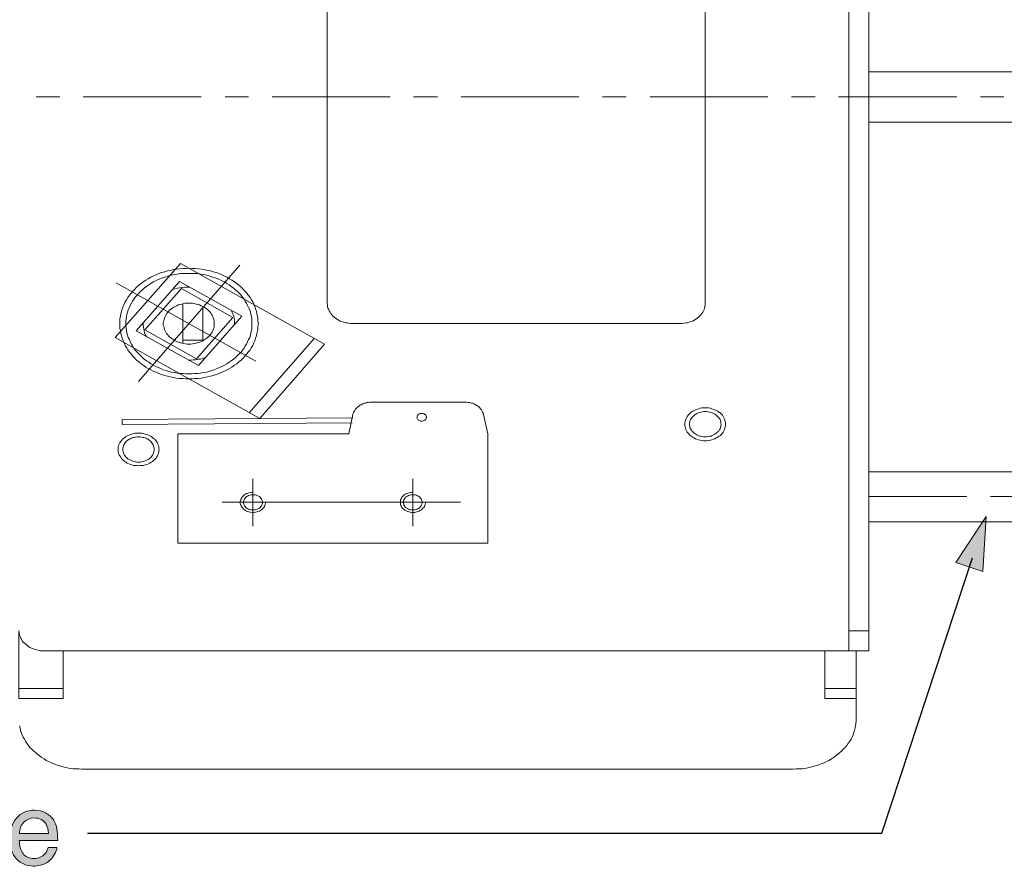
# Model space of a CAD drawing. Units: inches. Extents: x 11 to 286, y -203 to -2.
# Drawn here: x 217 to 254, y -151 to -119 of the extents above; entities that cross this region are included whole.
import ezdxf

# ---------------------------------------------------------------- set-up
doc = ezdxf.new("R2010")
doc.units = ezdxf.units.IN
doc.header["$MEASUREMENT"] = 0
doc.layers.add('_U+5716_U+5C64 1', color=7, linetype='Continuous')

# ---------------------------------------------------------------- blocks, each defined once
blk = doc.blocks.new('block 92')
at = {"layer": '_U+5716_U+5C64 1', "color": 7, "lineweight": 18}
for points in [[(248.285, -102.282), (249.039, -102.282), (249.039, -142.409)], [(248.285, -142.409), (248.285, -102.282)], [(228.695, -114.582), (228.695, -130.11), (228.708, -130.162), (228.708, -130.213), (228.721, -130.276), (228.747, -130.328), (228.761, -130.38), (228.799, -130.432), (228.826, -130.484), (228.865, -130.536), (228.904, -130.577), (228.956, -130.62), (229.008, -130.661), (229.06, -130.692), (229.112, -130.734), (229.178, -130.765), (229.242, -130.786), (229.307, -130.806), (229.373, -130.828), (229.437, -130.838), (229.503, -130.849), (229.582, -130.859), (229.646, -130.859), (241.954, -130.859), (242.019, -130.859), (242.085, -130.849), (242.163, -130.838), (242.228, -130.828), (242.293, -130.806), (242.358, -130.786), (242.424, -130.765), (242.476, -130.734), (242.54, -130.692), (242.592, -130.661), (242.644, -130.62), (242.684, -130.577), (242.735, -130.536), (242.762, -130.484), (242.801, -130.432), (242.827, -130.38), (242.853, -130.328), (242.866, -130.276), (242.879, -130.213), (242.892, -130.162), (242.892, -130.11), (242.892, -114.582)], [(249.039, -121.403), (256.62, -121.403), (256.62, -123.288), (249.039, -123.288)], [(256.62, -121.403), (256.62, -123.288), (249.039, -123.288)], [(249.039, -121.403), (256.62, -121.403)], [(217.755, -122.34), (218.64, -122.34)], [(219.526, -122.34), (223.955, -122.34)], [(224.854, -122.34), (225.739, -122.34)], [(226.625, -122.34), (231.053, -122.34)], [(231.938, -122.34), (232.837, -122.34)], [(233.723, -122.34), (238.151, -122.34)], [(239.037, -122.34), (239.922, -122.34)], [(240.821, -122.34), (245.25, -122.34)], [(246.135, -122.34), (247.021, -122.34)], [(247.906, -122.34), (252.348, -122.34)], [(253.234, -122.34), (254.119, -122.34)], [(223.173, -128.599), (220.724, -131.39)], [(225.414, -128.671), (221.597, -133.036)], [(228.591, -131.641), (223.173, -128.599)], [(226.104, -130.859), (226.091, -130.765), (226.091, -130.672), (226.077, -130.577), (226.052, -130.495), (226.039, -130.401), (226, -130.307), (225.973, -130.213), (225.934, -130.13), (225.895, -130.047), (225.843, -129.964), (225.791, -129.88), (225.726, -129.797), (225.674, -129.713), (225.596, -129.64), (225.53, -129.568), (225.453, -129.495), (225.374, -129.422), (225.296, -129.359), (225.205, -129.297), (225.114, -129.234), (225.022, -129.182), (224.931, -129.12), (224.827, -129.079), (224.736, -129.026), (224.632, -128.984), (224.515, -128.943), (224.411, -128.912), (224.306, -128.88), (224.189, -128.86), (224.072, -128.828), (223.968, -128.818), (223.85, -128.797), (223.733, -128.787), (223.616, -128.787), (223.498, -128.776), (223.381, -128.787), (223.264, -128.787), (223.147, -128.797), (223.03, -128.818), (222.913, -128.828), (222.808, -128.86), (222.691, -128.88), (222.587, -128.912), (222.47, -128.943), (222.366, -128.984), (222.261, -129.026), (222.157, -129.079), (222.066, -129.12), (221.962, -129.182), (221.871, -129.234), (221.78, -129.297), (221.701, -129.359), (221.61, -129.422), (221.532, -129.495), (221.467, -129.568), (221.389, -129.64), (221.324, -129.713), (221.258, -129.797), (221.206, -129.88), (221.154, -129.964), (221.102, -130.047), (221.063, -130.13), (221.024, -130.213), (220.985, -130.307), (220.959, -130.401), (220.933, -130.495), (220.92, -130.577), (220.906, -130.672), (220.894, -130.765), (220.894, -130.859), (220.894, -130.953), (220.906, -131.047), (220.92, -131.14), (220.933, -131.235), (220.959, -131.328), (220.985, -131.411), (221.024, -131.505), (221.063, -131.589), (221.102, -131.682), (221.154, -131.765), (221.206, -131.848), (221.258, -131.932), (221.324, -132.004), (221.389, -132.088), (221.467, -132.161), (221.532, -132.233), (221.61, -132.296), (221.701, -132.369), (221.78, -132.431), (221.871, -132.494), (221.962, -132.547), (222.066, -132.598), (222.157, -132.651), (222.261, -132.692), (222.366, -132.734), (222.47, -132.776), (222.587, -132.807), (222.691, -132.837), (222.808, -132.869), (222.913, -132.89), (223.03, -132.911), (223.147, -132.921), (223.264, -132.932), (223.381, -132.942), (223.498, -132.942), (223.616, -132.942), (223.733, -132.932), (223.85, -132.921), (223.968, -132.911), (224.072, -132.89), (224.189, -132.869), (224.306, -132.837), (224.411, -132.807), (224.515, -132.776), (224.632, -132.734), (224.736, -132.692), (224.827, -132.651), (224.931, -132.598), (225.022, -132.547), (225.114, -132.494), (225.205, -132.431), (225.296, -132.369), (225.374, -132.296), (225.453, -132.233), (225.53, -132.161), (225.596, -132.088), (225.674, -132.004), (225.726, -131.932), (225.791, -131.848), (225.843, -131.765), (225.895, -131.682), (225.934, -131.589), (225.973, -131.505), (226, -131.411), (226.039, -131.328), (226.052, -131.235), (226.077, -131.14), (226.091, -131.047), (226.091, -130.953), (226.104, -130.859), (226.091, -130.765), (226.091, -130.672), (226.077, -130.577), (226.052, -130.495), (226.039, -130.401), (226, -130.307), (225.973, -130.213), (225.934, -130.13), (225.895, -130.047), (225.843, -129.964), (225.791, -129.88), (225.726, -129.797), (225.674, -129.713), (225.596, -129.64), (225.53, -129.568), (225.453, -129.495), (225.374, -129.422), (225.296, -129.359), (225.205, -129.297), (225.114, -129.234), (225.022, -129.182), (224.931, -129.12), (224.827, -129.079), (224.736, -129.026), (224.632, -128.984), (224.515, -128.943), (224.411, -128.912), (224.306, -128.88), (224.189, -128.86), (224.072, -128.828), (223.968, -128.818), (223.85, -128.797), (223.733, -128.787), (223.616, -128.787), (223.498, -128.776), (223.381, -128.787), (223.264, -128.787), (223.147, -128.797), (223.03, -128.818), (222.913, -128.828), (222.808, -128.86), (222.691, -128.88), (222.587, -128.912), (222.47, -128.943), (222.366, -128.984), (222.261, -129.026), (222.157, -129.079), (222.066, -129.12), (221.962, -129.182), (221.871, -129.234), (221.78, -129.297), (221.701, -129.359), (221.61, -129.422), (221.532, -129.495), (221.467, -129.568), (221.389, -129.64), (221.324, -129.713), (221.258, -129.797), (221.206, -129.88), (221.154, -129.964), (221.102, -130.047), (221.063, -130.13), (221.024, -130.213), (220.985, -130.307), (220.959, -130.401), (220.933, -130.495), (220.92, -130.577), (220.906, -130.672), (220.894, -130.765), (220.894, -130.859), (220.894, -130.953), (220.906, -131.047), (220.92, -131.14), (220.933, -131.235), (220.959, -131.328), (220.985, -131.411), (221.024, -131.505), (221.063, -131.589), (221.102, -131.682), (221.154, -131.765), (221.206, -131.848), (221.258, -131.932), (221.324, -132.004), (221.389, -132.088), (221.467, -132.161), (221.532, -132.233), (221.61, -132.296), (221.701, -132.369), (221.78, -132.431), (221.871, -132.494), (221.962, -132.547), (222.066, -132.598), (222.157, -132.651), (222.261, -132.692), (222.366, -132.734), (222.47, -132.776), (222.587, -132.807), (222.691, -132.837), (222.808, -132.869), (222.913, -132.89), (223.03, -132.911), (223.147, -132.921), (223.264, -132.932), (223.381, -132.942), (223.498, -132.942), (223.616, -132.942), (223.733, -132.932), (223.85, -132.921), (223.968, -132.911), (224.072, -132.89), (224.189, -132.869), (224.306, -132.837), (224.411, -132.807), (224.515, -132.776), (224.632, -132.734)], [(225.856, -130.859), (225.856, -130.777), (225.856, -130.682), (225.843, -130.599), (225.817, -130.516), (225.804, -130.432), (225.778, -130.348), (225.739, -130.255), (225.7, -130.182), (225.66, -130.099), (225.609, -130.016), (225.569, -129.943), (225.505, -129.869), (225.453, -129.797), (225.387, -129.724), (225.322, -129.651), (225.244, -129.588), (225.165, -129.526), (225.088, -129.463), (225.01, -129.401), (224.919, -129.349), (224.827, -129.297), (224.736, -129.254), (224.645, -129.204), (224.554, -129.172), (224.449, -129.13), (224.345, -129.099), (224.254, -129.068), (224.15, -129.036), (224.032, -129.016), (223.928, -129.005), (223.825, -128.984), (223.72, -128.975), (223.603, -128.975), (223.498, -128.975), (223.381, -128.975), (223.278, -128.975), (223.173, -128.984), (223.056, -129.005), (222.952, -129.016), (222.847, -129.036), (222.743, -129.068), (222.639, -129.099), (222.534, -129.13), (222.443, -129.172), (222.339, -129.204), (222.248, -129.254), (222.157, -129.297), (222.066, -129.349), (221.988, -129.401), (221.896, -129.463), (221.818, -129.526), (221.753, -129.588), (221.675, -129.651), (221.61, -129.724), (221.545, -129.797), (221.48, -129.869), (221.428, -129.943), (221.376, -130.016), (221.337, -130.099), (221.285, -130.182), (221.258, -130.255), (221.219, -130.348), (221.194, -130.432), (221.167, -130.516), (221.154, -130.599), (221.142, -130.682), (221.128, -130.777), (221.128, -130.859), (221.128, -130.953), (221.142, -131.036), (221.154, -131.119), (221.167, -131.213), (221.194, -131.296), (221.219, -131.38), (221.258, -131.464), (221.285, -131.546), (221.337, -131.629), (221.376, -131.703), (221.428, -131.786), (221.48, -131.859), (221.545, -131.932), (221.61, -132.004), (221.675, -132.067), (221.753, -132.14), (221.818, -132.202), (221.896, -132.265), (221.988, -132.318), (222.066, -132.369), (222.157, -132.422), (222.248, -132.474), (222.339, -132.515), (222.443, -132.556), (222.534, -132.598), (222.639, -132.63), (222.743, -132.66), (222.847, -132.682), (222.952, -132.703), (223.056, -132.723), (223.173, -132.734), (223.278, -132.744), (223.381, -132.755), (223.498, -132.755), (223.603, -132.755), (223.72, -132.744), (223.825, -132.734), (223.928, -132.723), (224.032, -132.703), (224.15, -132.682), (224.254, -132.66), (224.345, -132.63), (224.449, -132.598), (224.554, -132.556), (224.645, -132.515), (224.736, -132.474), (224.827, -132.422), (224.919, -132.369), (225.01, -132.318), (225.088, -132.265), (225.165, -132.202), (225.244, -132.14), (225.322, -132.067), (225.387, -132.004), (225.453, -131.932), (225.505, -131.859), (225.569, -131.786), (225.609, -131.703), (225.66, -131.629), (225.7, -131.546), (225.739, -131.464), (225.778, -131.38), (225.804, -131.296), (225.817, -131.213), (225.843, -131.119), (225.856, -131.036), (225.856, -130.953), (225.856, -130.859), (225.856, -130.859)], [(226.012, -132.276), (220.763, -129.329)], [(223.85, -132.442), (221.519, -131.14), (223.147, -129.276), (225.478, -130.577), (223.85, -132.442), (223.85, -132.442)], [(223.785, -132.182), (221.844, -131.099), (223.212, -129.547), (225.14, -130.63), (223.785, -132.182), (223.785, -132.182)], [(223.525, -129.495), (223.433, -129.495), (223.342, -129.495), (223.238, -129.506), (223.147, -129.515), (223.069, -129.536), (222.978, -129.558), (222.886, -129.578)], [(224.449, -130.859), (224.449, -130.806), (224.449, -130.754), (224.436, -130.703), (224.411, -130.651), (224.397, -130.599), (224.371, -130.547), (224.332, -130.495), (224.306, -130.443), (224.268, -130.401), (224.215, -130.359), (224.175, -130.318), (224.123, -130.286), (224.072, -130.245), (224.02, -130.213), (223.955, -130.193), (223.889, -130.162), (223.837, -130.141), (223.773, -130.13), (223.694, -130.11), (223.628, -130.099), (223.564, -130.099), (223.498, -130.099), (223.433, -130.099), (223.355, -130.099), (223.29, -130.11), (223.226, -130.13), (223.16, -130.141), (223.095, -130.162), (223.043, -130.193), (222.978, -130.213), (222.926, -130.245), (222.874, -130.286), (222.822, -130.318), (222.769, -130.359), (222.731, -130.401), (222.691, -130.443), (222.652, -130.495), (222.626, -130.547), (222.6, -130.599), (222.574, -130.651), (222.561, -130.703), (222.547, -130.754), (222.534, -130.806), (222.534, -130.859), (222.534, -130.921), (222.547, -130.974), (222.561, -131.026), (222.574, -131.078), (222.6, -131.13), (222.626, -131.182), (222.652, -131.235), (222.691, -131.276), (222.731, -131.317), (222.769, -131.359), (222.822, -131.4), (222.874, -131.442), (222.926, -131.473), (222.978, -131.505), (223.043, -131.536), (223.095, -131.557), (223.16, -131.578), (223.226, -131.599), (223.29, -131.609), (223.355, -131.619), (223.433, -131.629), (223.498, -131.629), (223.564, -131.629), (223.628, -131.619), (223.694, -131.609), (223.773, -131.599), (223.837, -131.578), (223.889, -131.557), (223.955, -131.536), (224.02, -131.505), (224.072, -131.473), (224.123, -131.442), (224.175, -131.4), (224.215, -131.359), (224.268, -131.317), (224.306, -131.276), (224.332, -131.235), (224.371, -131.182), (224.397, -131.13), (224.411, -131.078), (224.436, -131.026), (224.449, -130.974), (224.449, -130.921), (224.449, -130.859), (224.449, -130.859)], [(224.02, -131.484), (223.264, -131.484), (223.264, -130.119)], [(224.02, -131.484), (224.02, -130.213)], [(225.205, -130.881), (225.205, -130.806), (225.205, -130.734), (225.192, -130.661), (225.179, -130.588), (225.153, -130.516), (225.126, -130.443), (225.101, -130.37)], [(221.78, -130.838), (221.78, -130.911), (221.792, -130.995), (221.805, -131.067), (221.818, -131.14), (221.832, -131.213), (221.857, -131.276), (221.896, -131.349)], [(224.632, -132.734), (224.736, -132.692), (224.827, -132.651), (224.931, -132.598), (225.022, -132.547), (225.114, -132.494), (225.205, -132.431), (225.296, -132.369), (225.374, -132.296), (225.453, -132.233), (225.53, -132.161), (225.596, -132.088), (225.674, -132.004), (225.726, -131.932), (225.791, -131.848), (225.843, -131.765), (225.895, -131.682), (225.934, -131.589), (225.973, -131.505), (226, -131.411), (226.039, -131.328), (226.052, -131.235), (226.077, -131.14), (226.091, -131.047), (226.091, -130.953), (226.104, -130.859)], [(226.156, -134.432), (220.724, -131.39)], [(223.264, -131.609), (223.264, -131.484)], [(224.02, -131.484), (224.02, -131.505)], [(228.2, -131.421), (225.764, -134.212)], [(228.591, -131.641), (226.156, -134.432)], [(223.473, -132.233), (223.564, -132.233), (223.655, -132.224), (223.746, -132.224), (223.837, -132.202), (223.928, -132.193), (224.02, -132.172), (224.111, -132.14)], [(230.363, -133.817), (230.297, -133.817), (230.245, -133.827), (230.18, -133.827), (230.129, -133.848), (230.077, -133.859), (230.024, -133.879), (229.972, -133.91), (229.92, -133.931), (229.88, -133.963), (229.841, -133.994), (229.802, -134.035), (229.764, -134.067), (229.737, -134.108), (229.712, -134.15), (229.685, -134.192), (229.672, -134.233), (229.659, -134.285)], [(233.866, -133.817), (230.363, -133.817)], [(234.569, -134.285), (234.556, -134.233), (234.53, -134.192), (234.517, -134.15), (234.492, -134.108), (234.452, -134.067), (234.426, -134.035), (234.387, -133.994), (234.349, -133.963), (234.295, -133.931), (234.257, -133.91), (234.204, -133.879), (234.152, -133.859), (234.1, -133.848), (234.036, -133.827), (233.984, -133.827), (233.931, -133.817), (233.866, -133.817)], [(229.659, -134.285), (229.503, -135.004)], [(232.42, -134.379), (232.42, -134.359), (232.408, -134.337), (232.394, -134.307), (232.381, -134.296), (232.356, -134.275), (232.329, -134.255), (232.303, -134.244), (232.277, -134.244), (232.238, -134.244), (232.213, -134.244), (232.186, -134.244), (232.147, -134.255), (232.121, -134.275), (232.108, -134.296), (232.082, -134.307), (232.068, -134.337), (232.068, -134.359), (232.068, -134.379), (232.068, -134.41), (232.068, -134.432), (232.082, -134.452), (232.108, -134.473), (232.121, -134.494), (232.147, -134.504), (232.186, -134.514), (232.213, -134.525), (232.238, -134.525), (232.277, -134.525), (232.303, -134.514), (232.329, -134.504), (232.356, -134.494), (232.381, -134.473), (232.394, -134.452), (232.408, -134.432), (232.42, -134.41), (232.42, -134.379), (232.42, -134.379)], [(234.726, -135.004), (234.569, -134.285)], [(243.661, -134.65), (243.661, -134.598), (243.647, -134.546), (243.634, -134.494), (243.622, -134.452), (243.595, -134.4), (243.57, -134.359), (243.543, -134.307), (243.504, -134.264), (243.465, -134.233), (243.413, -134.192), (243.361, -134.16), (243.309, -134.13), (243.257, -134.108), (243.205, -134.088), (243.139, -134.067), (243.087, -134.046), (243.023, -134.035), (242.957, -134.035), (242.892, -134.035), (242.827, -134.035), (242.762, -134.035), (242.71, -134.046), (242.644, -134.067), (242.58, -134.088), (242.528, -134.108), (242.476, -134.13), (242.424, -134.16), (242.371, -134.192), (242.332, -134.233), (242.293, -134.264), (242.254, -134.307), (242.215, -134.359), (242.188, -134.4), (242.163, -134.452), (242.149, -134.494), (242.137, -134.546), (242.124, -134.598), (242.124, -134.65), (242.124, -134.702), (242.137, -134.743), (242.149, -134.796), (242.163, -134.848), (242.188, -134.89), (242.215, -134.942), (242.254, -134.983), (242.293, -135.025), (242.332, -135.067), (242.371, -135.097), (242.424, -135.129), (242.476, -135.16), (242.528, -135.192), (242.58, -135.212), (242.644, -135.233), (242.71, -135.244), (242.762, -135.254), (242.827, -135.265), (242.892, -135.265), (242.957, -135.265), (243.023, -135.254), (243.087, -135.244), (243.139, -135.233), (243.205, -135.212), (243.257, -135.192), (243.309, -135.16), (243.361, -135.129), (243.413, -135.097), (243.465, -135.067), (243.504, -135.025), (243.543, -134.983), (243.57, -134.942), (243.595, -134.89), (243.622, -134.848), (243.634, -134.796), (243.647, -134.743), (243.661, -134.702), (243.661, -134.65), (243.661, -134.65)], [(243.491, -134.65), (243.479, -134.608), (243.479, -134.557), (243.465, -134.514), (243.452, -134.473), (243.426, -134.432), (243.4, -134.4), (243.361, -134.359), (243.334, -134.327), (243.296, -134.296), (243.257, -134.264), (243.205, -134.244), (243.153, -134.223), (243.114, -134.203), (243.061, -134.192), (243.009, -134.181), (242.944, -134.171), (242.892, -134.171), (242.84, -134.171), (242.788, -134.181), (242.735, -134.192), (242.684, -134.203), (242.632, -134.223), (242.58, -134.244), (242.54, -134.264), (242.501, -134.296), (242.462, -134.327), (242.424, -134.359), (242.397, -134.4), (242.371, -134.432), (242.345, -134.473), (242.319, -134.514), (242.319, -134.557), (242.306, -134.608), (242.306, -134.65), (242.306, -134.692), (242.319, -134.733), (242.319, -134.775), (242.345, -134.816), (242.371, -134.859), (242.397, -134.9), (242.424, -134.931), (242.462, -134.963), (242.501, -134.993), (242.54, -135.025), (242.58, -135.045), (242.632, -135.067), (242.684, -135.088), (242.735, -135.097), (242.788, -135.108), (242.84, -135.119), (242.892, -135.119), (242.944, -135.119), (243.009, -135.108), (243.061, -135.097), (243.114, -135.088), (243.153, -135.067), (243.205, -135.045), (243.257, -135.025), (243.296, -134.993), (243.334, -134.963), (243.361, -134.931), (243.4, -134.9), (243.426, -134.859), (243.452, -134.816), (243.465, -134.775), (243.479, -134.733), (243.479, -134.692), (243.491, -134.65), (243.491, -134.65)], [(229.659, -134.4), (220.985, -134.462), (220.985, -134.65), (229.634, -134.598)], [(222.379, -135.598), (222.366, -135.546), (222.366, -135.494), (222.352, -135.441), (222.327, -135.39), (222.313, -135.348), (222.275, -135.296), (222.248, -135.254), (222.209, -135.212), (222.17, -135.181), (222.132, -135.14), (222.079, -135.108), (222.027, -135.077), (221.975, -135.056), (221.91, -135.035), (221.857, -135.015), (221.792, -134.993), (221.727, -134.983), (221.662, -134.983), (221.61, -134.983), (221.545, -134.983), (221.48, -134.983), (221.415, -134.993), (221.349, -135.015), (221.297, -135.035), (221.233, -135.056), (221.181, -135.077), (221.128, -135.108), (221.089, -135.14), (221.037, -135.181), (220.997, -135.212), (220.959, -135.254), (220.933, -135.296), (220.894, -135.348), (220.881, -135.39), (220.854, -135.441), (220.842, -135.494), (220.842, -135.546), (220.842, -135.598), (220.842, -135.639), (220.842, -135.691), (220.854, -135.744), (220.881, -135.796), (220.894, -135.837), (220.933, -135.889), (220.959, -135.931), (220.997, -135.973), (221.037, -136.014), (221.089, -136.045), (221.128, -136.077), (221.181, -136.109), (221.233, -136.139), (221.297, -136.16), (221.349, -136.17), (221.415, -136.191), (221.48, -136.202), (221.545, -136.202), (221.61, -136.213), (221.662, -136.202), (221.727, -136.202), (221.792, -136.191), (221.857, -136.17), (221.91, -136.16), (221.975, -136.139), (222.027, -136.109), (222.079, -136.077), (222.132, -136.045), (222.17, -136.014), (222.209, -135.973), (222.248, -135.931), (222.275, -135.889), (222.313, -135.837), (222.327, -135.796), (222.352, -135.744), (222.366, -135.691), (222.366, -135.639), (222.379, -135.598), (222.379, -135.598)], [(229.503, -135.004), (223.081, -135.004)], [(223.081, -135.004), (223.081, -139.118)], [(234.726, -139.118), (234.726, -135.004)], [(222.196, -135.598), (222.196, -135.546), (222.183, -135.504), (222.17, -135.462), (222.157, -135.421), (222.132, -135.379), (222.105, -135.348), (222.079, -135.306), (222.039, -135.274), (222.001, -135.244), (221.962, -135.212), (221.91, -135.192), (221.871, -135.171), (221.818, -135.15), (221.767, -135.14), (221.714, -135.129), (221.662, -135.119), (221.61, -135.119), (221.545, -135.119), (221.493, -135.129), (221.441, -135.14), (221.389, -135.15), (221.337, -135.171), (221.297, -135.192), (221.246, -135.212), (221.206, -135.244), (221.167, -135.274), (221.128, -135.306), (221.102, -135.348), (221.076, -135.379), (221.05, -135.421), (221.037, -135.462), (221.024, -135.504), (221.011, -135.546), (221.011, -135.598), (221.011, -135.639), (221.024, -135.681), (221.037, -135.723), (221.05, -135.764), (221.076, -135.805), (221.102, -135.848), (221.128, -135.879), (221.167, -135.91), (221.206, -135.941), (221.246, -135.973), (221.297, -135.993), (221.337, -136.014), (221.389, -136.035), (221.441, -136.045), (221.493, -136.056), (221.545, -136.066), (221.61, -136.066), (221.662, -136.066), (221.714, -136.056), (221.767, -136.045), (221.818, -136.035), (221.871, -136.014), (221.91, -135.993), (221.962, -135.973), (222.001, -135.941), (222.039, -135.91), (222.079, -135.879), (222.105, -135.848), (222.132, -135.805), (222.157, -135.764), (222.17, -135.723), (222.183, -135.681), (222.196, -135.639), (222.196, -135.598), (222.196, -135.598)], [(249.039, -136.431), (256.62, -136.431), (256.62, -138.316), (249.039, -138.316)], [(225.895, -138.473), (225.895, -136.692)], [(231.913, -138.473), (231.913, -136.692)], [(225.895, -137.202), (225.856, -137.202), (225.804, -137.212), (225.752, -137.223), (225.712, -137.233), (225.66, -137.253), (225.621, -137.275), (225.583, -137.296), (225.544, -137.327), (225.517, -137.357), (225.491, -137.389), (225.465, -137.431), (225.453, -137.462), (225.439, -137.504), (225.426, -137.545), (225.426, -137.577), (225.426, -137.618), (225.439, -137.659), (225.453, -137.701), (225.465, -137.733), (225.491, -137.775), (225.517, -137.806), (225.544, -137.836), (225.583, -137.858), (225.621, -137.89), (225.66, -137.91), (225.712, -137.931), (225.752, -137.941), (225.804, -137.951), (225.856, -137.962), (225.895, -137.962), (225.948, -137.962), (226, -137.951), (226.052, -137.941), (226.091, -137.931), (226.143, -137.91), (226.182, -137.89), (226.22, -137.858), (226.247, -137.836), (226.286, -137.806), (226.312, -137.775), (226.338, -137.733), (226.351, -137.701), (226.364, -137.659), (226.377, -137.618), (226.377, -137.577)], [(231.913, -137.202), (231.861, -137.202), (231.808, -137.212), (231.769, -137.223), (231.718, -137.233), (231.678, -137.253), (231.626, -137.275), (231.6, -137.296), (231.561, -137.327), (231.521, -137.357), (231.496, -137.389), (231.482, -137.431), (231.457, -137.462), (231.443, -137.504), (231.443, -137.545), (231.43, -137.577), (231.443, -137.618), (231.443, -137.659), (231.457, -137.701), (231.482, -137.733), (231.496, -137.775), (231.521, -137.806), (231.561, -137.836), (231.6, -137.858), (231.626, -137.89), (231.678, -137.91), (231.718, -137.931), (231.769, -137.941), (231.808, -137.951), (231.861, -137.962), (231.913, -137.962), (231.965, -137.962), (232.004, -137.951), (232.056, -137.941), (232.108, -137.931), (232.147, -137.91), (232.186, -137.89), (232.225, -137.858), (232.264, -137.836), (232.29, -137.806), (232.316, -137.775), (232.342, -137.733), (232.356, -137.701), (232.368, -137.659), (232.381, -137.618), (232.381, -137.577)], [(224.749, -137.577), (226.976, -137.577)], [(226.259, -137.577), (226.259, -137.545), (226.247, -137.514), (226.234, -137.482), (226.22, -137.452), (226.195, -137.42), (226.168, -137.389), (226.143, -137.368), (226.104, -137.347), (226.064, -137.327), (226.025, -137.316), (225.986, -137.305), (225.948, -137.296), (225.895, -137.296), (225.856, -137.296), (225.817, -137.305), (225.778, -137.316), (225.739, -137.327), (225.7, -137.347), (225.66, -137.368), (225.634, -137.389), (225.609, -137.42), (225.583, -137.452), (225.569, -137.482), (225.557, -137.514), (225.544, -137.545), (225.544, -137.577), (225.544, -137.618), (225.557, -137.65), (225.569, -137.681), (225.583, -137.711), (225.609, -137.743), (225.634, -137.775), (225.66, -137.795), (225.7, -137.816), (225.739, -137.836), (225.778, -137.847), (225.817, -137.858), (225.856, -137.858), (225.895, -137.868), (225.948, -137.858), (225.986, -137.858), (226.025, -137.847), (226.064, -137.836), (226.104, -137.816), (226.143, -137.795), (226.168, -137.775), (226.195, -137.743), (226.22, -137.711), (226.234, -137.681), (226.247, -137.65), (226.259, -137.618), (226.259, -137.577), (226.259, -137.577)], [(225.856, -137.577), (233.697, -137.577)], [(232.264, -137.577), (232.264, -137.545), (232.251, -137.514), (232.238, -137.482), (232.225, -137.452), (232.199, -137.42), (232.173, -137.389), (232.147, -137.368), (232.108, -137.347), (232.068, -137.327), (232.029, -137.316), (231.991, -137.305), (231.952, -137.296), (231.913, -137.296), (231.873, -137.296), (231.821, -137.305), (231.782, -137.316), (231.743, -137.327), (231.704, -137.347), (231.678, -137.368), (231.639, -137.389), (231.613, -137.42), (231.6, -137.452), (231.573, -137.482), (231.561, -137.514), (231.561, -137.545), (231.561, -137.577), (231.561, -137.618), (231.561, -137.65), (231.573, -137.681), (231.6, -137.711), (231.613, -137.743), (231.639, -137.775), (231.678, -137.795), (231.704, -137.816), (231.743, -137.836), (231.782, -137.847), (231.821, -137.858), (231.873, -137.858), (231.913, -137.868), (231.952, -137.858), (231.991, -137.858), (232.029, -137.847), (232.068, -137.836), (232.108, -137.816), (232.147, -137.795), (232.173, -137.775), (232.199, -137.743), (232.225, -137.711), (232.238, -137.681), (232.251, -137.65), (232.264, -137.618), (232.264, -137.577), (232.264, -137.577)], [(249.039, -137.368), (252.725, -137.368)], [(253.611, -137.368), (254.51, -137.368)], [(249.039, -138.316), (256.62, -138.316)], [(223.081, -139.118), (234.726, -139.118)], [(217.104, -142.409), (217.117, -142.461), (217.117, -142.524), (217.129, -142.576), (217.156, -142.628), (217.169, -142.68), (217.208, -142.732), (217.234, -142.784), (217.273, -142.836), (217.312, -142.878), (217.365, -142.919), (217.417, -142.961), (217.469, -143.003), (217.521, -143.034), (217.585, -143.065), (217.651, -143.086), (217.716, -143.116), (217.781, -143.127), (217.846, -143.148), (217.911, -143.159), (217.989, -143.159), (218.055, -143.17)], [(218.77, -144.586), (217.104, -144.586), (217.104, -142.409)], [(248.285, -142.409), (249.039, -142.409)], [(248.285, -143.17), (249.039, -143.17), (249.039, -142.409)], [(248.285, -143.17), (248.285, -142.409)], [(248.285, -143.17), (218.055, -143.17)], [(218.77, -144.586), (218.77, -143.17)], [(247.386, -143.17), (247.386, -144.586)], [(248.571, -144.586), (248.571, -143.17)], [(218.77, -144.96), (217.104, -144.96), (217.104, -144.586)], [(218.77, -144.586), (218.77, -144.96)], [(247.386, -144.586), (248.571, -144.586), (248.571, -144.96), (247.386, -144.96), (247.386, -144.586), (247.386, -144.586)], [(248.571, -145.721), (248.571, -144.96)], [(217.129, -145.981), (217.156, -146.064), (217.169, -146.158), (217.195, -146.241), (217.234, -146.325), (217.273, -146.408), (217.312, -146.481), (217.351, -146.565), (217.403, -146.637), (217.469, -146.721), (217.521, -146.794), (217.585, -146.855), (217.651, -146.929), (217.729, -146.991), (217.807, -147.053), (217.885, -147.116), (217.964, -147.179), (218.055, -147.23), (218.132, -147.282), (218.223, -147.325), (218.328, -147.377), (218.419, -147.418), (218.523, -147.449), (218.614, -147.481), (218.718, -147.511), (218.823, -147.543), (218.927, -147.563), (219.045, -147.584), (219.149, -147.595), (219.253, -147.606), (219.37, -147.606), (219.474, -147.616)], [(246.201, -147.616), (246.317, -147.606), (246.421, -147.606), (246.539, -147.595), (246.643, -147.584), (246.748, -147.563), (246.852, -147.543), (246.955, -147.511), (247.06, -147.481), (247.164, -147.449), (247.255, -147.418), (247.359, -147.377), (247.45, -147.325), (247.542, -147.282), (247.633, -147.23), (247.711, -147.179), (247.802, -147.116), (247.881, -147.053), (247.958, -146.991), (248.024, -146.929), (248.089, -146.855), (248.154, -146.794), (248.219, -146.721), (248.271, -146.637), (248.323, -146.565), (248.376, -146.481), (248.414, -146.408), (248.453, -146.325), (248.48, -146.241), (248.505, -146.158), (248.532, -146.064), (248.544, -145.981), (248.557, -145.898), (248.571, -145.804), (248.571, -145.721)], [(219.474, -147.616), (246.201, -147.616)]]:
    blk.add_lwpolyline(points, dxfattribs=at)
blk = doc.blocks.new('block 98')
at = {"layer": '_U+5716_U+5C64 1'}
h = blk.add_hatch(color=1, dxfattribs=at)
h.dxf.hatch_style = 2
edge = h.paths.add_edge_path()
edge.add_spline(control_points=[(203.238, -148.473), (203.238, -148.473), (204.515, -148.473), (204.515, -148.473), (204.791, -148.473), (205.004, -148.525), (205.155, -148.629), (205.306, -148.733), (205.381, -148.905), (205.381, -149.146), (205.381, -149.404), (205.258, -149.593), (205.012, -149.712), (205.174, -149.758), (205.298, -149.84), (205.383, -149.961), (205.468, -150.081), (205.51, -150.227), (205.51, -150.399), (205.51, -150.531), (205.484, -150.647), (205.432, -150.747), (205.38, -150.847), (205.309, -150.93), (205.22, -150.994), (205.13, -151.059), (205.028, -151.107), (204.914, -151.138), (204.8, -151.17), (204.679, -151.186), (204.553, -151.186), (204.553, -151.186), (203.238, -151.186), (203.238, -151.186), (203.238, -151.186), (203.238, -148.473), (203.238, -148.473)], knot_values=[0, 0, 0, 0, 1, 1, 1, 2, 2, 2, 3, 3, 3, 4, 4, 4, 5, 5, 5, 6, 6, 6, 7, 7, 7, 8, 8, 8, 9, 9, 9, 10, 10, 10, 11, 11, 11, 12, 12, 12, 12], degree=3, periodic=1)
edge = h.paths.add_edge_path()
edge.add_spline(control_points=[(203.835, -149.571), (203.835, -149.571), (204.439, -149.571), (204.439, -149.571), (204.55, -149.571), (204.639, -149.545), (204.705, -149.492), (204.771, -149.438), (204.803, -149.357), (204.803, -149.248), (204.803, -149.129), (204.766, -149.048), (204.691, -149.003), (204.617, -148.959), (204.517, -148.937), (204.393, -148.937), (204.393, -148.937), (203.835, -148.937), (203.835, -148.937), (203.835, -148.937), (203.835, -149.571), (203.835, -149.571)], knot_values=[0, 0, 0, 0, 1, 1, 1, 2, 2, 2, 3, 3, 3, 4, 4, 4, 5, 5, 5, 6, 6, 6, 7, 7, 7, 7], degree=3, periodic=1)
edge = h.paths.add_edge_path()
edge.add_spline(control_points=[(203.835, -150.723), (203.835, -150.723), (204.473, -150.723), (204.473, -150.723), (204.607, -150.723), (204.714, -150.695), (204.794, -150.641), (204.874, -150.587), (204.914, -150.495), (204.914, -150.365), (204.914, -150.231), (204.876, -150.133), (204.8, -150.071), (204.724, -150.009), (204.619, -149.978), (204.484, -149.978), (204.484, -149.978), (203.835, -149.978), (203.835, -149.978), (203.835, -149.978), (203.835, -150.723), (203.835, -150.723)], knot_values=[0, 0, 0, 0, 1, 1, 1, 2, 2, 2, 3, 3, 3, 4, 4, 4, 5, 5, 5, 6, 6, 6, 7, 7, 7, 7], degree=3, periodic=1)
h = blk.add_hatch(color=7, dxfattribs=at)
h.dxf.hatch_style = 2
edge = h.paths.add_edge_path()
edge.add_spline(control_points=[(207.237, -150.307), (207.245, -150.461), (207.28, -150.587), (207.342, -150.683), (207.46, -150.864), (207.668, -150.954), (207.966, -150.954), (208.099, -150.954), (208.221, -150.934), (208.33, -150.895), (208.542, -150.818), (208.648, -150.681), (208.648, -150.483), (208.648, -150.334), (208.603, -150.229), (208.513, -150.166), (208.422, -150.104), (208.28, -150.05), (208.086, -150.004), (208.086, -150.004), (207.728, -149.921), (207.728, -149.921), (207.495, -149.866), (207.329, -149.807), (207.232, -149.741), (207.064, -149.627), (206.981, -149.457), (206.981, -149.231), (206.981, -148.986), (207.063, -148.785), (207.228, -148.628), (207.393, -148.471), (207.626, -148.392), (207.928, -148.392), (208.206, -148.392), (208.442, -148.461), (208.637, -148.599), (208.831, -148.737), (208.929, -148.957), (208.929, -149.26), (208.929, -149.26), (208.582, -149.26), (208.582, -149.26), (208.564, -149.114), (208.526, -149.002), (208.468, -148.925), (208.36, -148.782), (208.176, -148.711), (207.918, -148.711), (207.709, -148.711), (207.559, -148.757), (207.468, -148.848), (207.377, -148.94), (207.331, -149.047), (207.331, -149.168), (207.331, -149.301), (207.385, -149.399), (207.493, -149.461), (207.564, -149.5), (207.724, -149.55), (207.973, -149.609), (207.973, -149.609), (208.343, -149.696), (208.343, -149.696), (208.522, -149.738), (208.659, -149.796), (208.757, -149.869), (208.924, -149.996), (209.008, -150.181), (209.008, -150.424), (209.008, -150.725), (208.901, -150.941), (208.687, -151.071), (208.473, -151.201), (208.224, -151.266), (207.941, -151.266), (207.61, -151.266), (207.352, -151.179), (207.165, -151.006), (206.978, -150.834), (206.886, -150.601), (206.89, -150.307), (206.89, -150.307), (207.237, -150.307), (207.237, -150.307)], knot_values=[0, 0, 0, 0, 1, 1, 1, 2, 2, 2, 3, 3, 3, 4, 4, 4, 5, 5, 5, 6, 6, 6, 7, 7, 7, 8, 8, 8, 9, 9, 9, 10, 10, 10, 11, 11, 11, 12, 12, 12, 13, 13, 13, 14, 14, 14, 15, 15, 15, 16, 16, 16, 17, 17, 17, 18, 18, 18, 19, 19, 19, 20, 20, 20, 21, 21, 21, 22, 22, 22, 23, 23, 23, 24, 24, 24, 25, 25, 25, 26, 26, 26, 27, 27, 27, 28, 28, 28, 28], degree=3, periodic=1)
h = blk.add_hatch(color=7, dxfattribs=at)
h.dxf.hatch_style = 2
edge = h.paths.add_edge_path()
edge.add_spline(control_points=[(210.925, -149.398), (211.1, -149.568), (211.188, -149.819), (211.188, -150.15), (211.188, -150.47), (211.111, -150.734), (210.956, -150.943), (210.801, -151.152), (210.561, -151.257), (210.236, -151.257), (209.964, -151.257), (209.749, -151.164), (209.589, -150.979), (209.429, -150.795), (209.35, -150.547), (209.35, -150.235), (209.35, -149.902), (209.434, -149.636), (209.602, -149.438), (209.77, -149.241), (209.996, -149.142), (210.28, -149.142), (210.534, -149.142), (210.749, -149.227), (210.925, -149.398)], knot_values=[0, 0, 0, 0, 1, 1, 1, 2, 2, 2, 3, 3, 3, 4, 4, 4, 5, 5, 5, 6, 6, 6, 7, 7, 7, 8, 8, 8, 8], degree=3, periodic=1)
edge = h.paths.add_edge_path()
edge.add_spline(control_points=[(210.717, -150.718), (210.799, -150.551), (210.839, -150.364), (210.839, -150.159), (210.839, -149.974), (210.81, -149.823), (210.751, -149.707), (210.658, -149.524), (210.498, -149.433), (210.271, -149.433), (210.069, -149.433), (209.922, -149.511), (209.83, -149.666), (209.739, -149.822), (209.693, -150.01), (209.693, -150.23), (209.693, -150.441), (209.739, -150.617), (209.83, -150.758), (209.922, -150.899), (210.068, -150.969), (210.267, -150.969), (210.486, -150.969), (210.636, -150.885), (210.717, -150.718)], knot_values=[0, 0, 0, 0, 1, 1, 1, 2, 2, 2, 3, 3, 3, 4, 4, 4, 5, 5, 5, 6, 6, 6, 7, 7, 7, 8, 8, 8, 8], degree=3, periodic=1)
h = blk.add_hatch(color=7, dxfattribs=at)
h.dxf.hatch_style = 2
edge = h.paths.add_edge_path()
edge.add_spline(control_points=[(211.932, -149.199), (211.932, -149.199), (211.932, -150.518), (211.932, -150.518), (211.932, -150.62), (211.947, -150.702), (211.979, -150.767), (212.037, -150.886), (212.145, -150.945), (212.302, -150.945), (212.529, -150.945), (212.683, -150.841), (212.765, -150.633), (212.809, -150.522), (212.832, -150.369), (212.832, -150.175), (212.832, -150.175), (212.832, -149.199), (212.832, -149.199), (212.832, -149.199), (213.166, -149.199), (213.166, -149.199), (213.166, -149.199), (213.166, -151.186), (213.166, -151.186), (213.166, -151.186), (212.85, -151.186), (212.85, -151.186), (212.85, -151.186), (212.854, -150.893), (212.854, -150.893), (212.811, -150.968), (212.758, -151.032), (212.695, -151.084), (212.57, -151.188), (212.419, -151.24), (212.24, -151.24), (211.963, -151.24), (211.773, -151.145), (211.673, -150.956), (211.618, -150.855), (211.591, -150.719), (211.591, -150.55), (211.591, -150.55), (211.591, -149.199), (211.591, -149.199), (211.591, -149.199), (211.932, -149.199), (211.932, -149.199)], knot_values=[0, 0, 0, 0, 1, 1, 1, 2, 2, 2, 3, 3, 3, 4, 4, 4, 5, 5, 5, 6, 6, 6, 7, 7, 7, 8, 8, 8, 9, 9, 9, 10, 10, 10, 11, 11, 11, 12, 12, 12, 13, 13, 13, 14, 14, 14, 15, 15, 15, 16, 16, 16, 16], degree=3, periodic=1)
h = blk.add_hatch(color=7, dxfattribs=at)
h.dxf.hatch_style = 2
edge = h.paths.add_edge_path()
edge.add_spline(control_points=[(213.72, -149.199), (213.72, -149.199), (214.037, -149.199), (214.037, -149.199), (214.037, -149.199), (214.037, -149.542), (214.037, -149.542), (214.063, -149.475), (214.127, -149.394), (214.228, -149.298), (214.33, -149.203), (214.447, -149.155), (214.579, -149.155), (214.585, -149.155), (214.596, -149.155), (214.611, -149.156), (214.625, -149.158), (214.651, -149.16), (214.687, -149.164), (214.687, -149.164), (214.687, -149.516), (214.687, -149.516), (214.667, -149.513), (214.649, -149.51), (214.632, -149.509), (214.615, -149.508), (214.597, -149.507), (214.577, -149.507), (214.409, -149.507), (214.28, -149.561), (214.19, -149.669), (214.099, -149.778), (214.054, -149.902), (214.054, -150.043), (214.054, -150.043), (214.054, -151.186), (214.054, -151.186), (214.054, -151.186), (213.72, -151.186), (213.72, -151.186), (213.72, -151.186), (213.72, -149.199), (213.72, -149.199)], knot_values=[0, 0, 0, 0, 1, 1, 1, 2, 2, 2, 3, 3, 3, 4, 4, 4, 5, 5, 5, 6, 6, 6, 7, 7, 7, 8, 8, 8, 9, 9, 9, 10, 10, 10, 11, 11, 11, 12, 12, 12, 13, 13, 13, 14, 14, 14, 14], degree=3, periodic=1)
h = blk.add_hatch(color=7, dxfattribs=at)
h.dxf.hatch_style = 2
edge = h.paths.add_edge_path()
edge.add_spline(control_points=[(216.288, -149.305), (216.429, -149.414), (216.513, -149.601), (216.541, -149.867), (216.541, -149.867), (216.217, -149.867), (216.217, -149.867), (216.197, -149.745), (216.152, -149.643), (216.082, -149.562), (216.011, -149.481), (215.898, -149.44), (215.742, -149.44), (215.529, -149.44), (215.377, -149.544), (215.286, -149.752), (215.226, -149.886), (215.197, -150.053), (215.197, -150.25), (215.197, -150.449), (215.239, -150.616), (215.323, -150.752), (215.407, -150.888), (215.539, -150.956), (215.72, -150.956), (215.858, -150.956), (215.968, -150.914), (216.049, -150.829), (216.13, -150.745), (216.186, -150.63), (216.217, -150.483), (216.217, -150.483), (216.541, -150.483), (216.541, -150.483), (216.505, -150.746), (216.412, -150.939), (216.263, -151.061), (216.115, -151.183), (215.925, -151.243), (215.694, -151.243), (215.434, -151.243), (215.227, -151.148), (215.072, -150.959), (214.918, -150.769), (214.841, -150.532), (214.841, -150.247), (214.841, -149.899), (214.925, -149.627), (215.095, -149.433), (215.264, -149.239), (215.48, -149.142), (215.742, -149.142), (215.966, -149.142), (216.148, -149.196), (216.288, -149.305)], knot_values=[0, 0, 0, 0, 1, 1, 1, 2, 2, 2, 3, 3, 3, 4, 4, 4, 5, 5, 5, 6, 6, 6, 7, 7, 7, 8, 8, 8, 9, 9, 9, 10, 10, 10, 11, 11, 11, 12, 12, 12, 13, 13, 13, 14, 14, 14, 15, 15, 15, 16, 16, 16, 17, 17, 17, 18, 18, 18, 18], degree=3, periodic=1)
h = blk.add_hatch(color=7, dxfattribs=at)
h.dxf.hatch_style = 2
edge = h.paths.add_edge_path()
edge.add_spline(control_points=[(218.103, -149.254), (218.234, -149.32), (218.334, -149.406), (218.403, -149.511), (218.47, -149.611), (218.514, -149.728), (218.536, -149.861), (218.556, -149.953), (218.565, -150.099), (218.565, -150.299), (218.565, -150.299), (217.121, -150.299), (217.121, -150.299), (217.126, -150.501), (217.174, -150.664), (217.262, -150.786), (217.35, -150.908), (217.487, -150.969), (217.673, -150.969), (217.845, -150.969), (217.984, -150.911), (218.087, -150.796), (218.144, -150.728), (218.185, -150.651), (218.209, -150.563), (218.209, -150.563), (218.538, -150.563), (218.538, -150.563), (218.529, -150.636), (218.5, -150.717), (218.451, -150.807), (218.403, -150.896), (218.348, -150.97), (218.288, -151.026), (218.187, -151.125), (218.063, -151.192), (217.914, -151.227), (217.834, -151.247), (217.744, -151.257), (217.644, -151.257), (217.398, -151.257), (217.189, -151.166), (217.019, -150.986), (216.848, -150.807), (216.762, -150.554), (216.762, -150.231), (216.762, -149.912), (216.848, -149.653), (217.021, -149.453), (217.193, -149.254), (217.418, -149.155), (217.695, -149.155), (217.835, -149.155), (217.971, -149.188), (218.103, -149.254)], knot_values=[0, 0, 0, 0, 1, 1, 1, 2, 2, 2, 3, 3, 3, 4, 4, 4, 5, 5, 5, 6, 6, 6, 7, 7, 7, 8, 8, 8, 9, 9, 9, 10, 10, 10, 11, 11, 11, 12, 12, 12, 13, 13, 13, 14, 14, 14, 15, 15, 15, 16, 16, 16, 17, 17, 17, 18, 18, 18, 18], degree=3, periodic=1)
edge = h.paths.add_edge_path()
edge.add_spline(control_points=[(218.222, -150.034), (218.209, -149.889), (218.178, -149.774), (218.129, -149.687), (218.038, -149.526), (217.886, -149.446), (217.674, -149.446), (217.522, -149.446), (217.394, -149.501), (217.291, -149.612), (217.188, -149.722), (217.134, -149.863), (217.128, -150.034), (217.128, -150.034), (218.222, -150.034), (218.222, -150.034)], knot_values=[0, 0, 0, 0, 1, 1, 1, 2, 2, 2, 3, 3, 3, 4, 4, 4, 5, 5, 5, 5], degree=3, periodic=1)
at = {"layer": '_U+5716_U+5C64 1', "lineweight": 0}
for points, knots in [([(203.238, -148.473), (203.238, -148.473), (204.515, -148.473), (204.515, -148.473), (204.791, -148.473), (205.004, -148.525), (205.155, -148.629), (205.306, -148.733), (205.381, -148.905), (205.381, -149.146), (205.381, -149.404), (205.258, -149.593), (205.012, -149.712), (205.174, -149.758), (205.298, -149.84), (205.383, -149.961), (205.468, -150.081), (205.51, -150.227), (205.51, -150.399), (205.51, -150.531), (205.484, -150.647), (205.432, -150.747), (205.38, -150.847), (205.309, -150.93), (205.22, -150.994), (205.13, -151.059), (205.028, -151.107), (204.914, -151.138), (204.8, -151.17), (204.679, -151.186), (204.553, -151.186), (204.553, -151.186), (203.238, -151.186), (203.238, -151.186), (203.238, -151.186), (203.238, -148.473), (203.238, -148.473)], [0, 0, 0, 0, 1, 1, 1, 2, 2, 2, 3, 3, 3, 4, 4, 4, 5, 5, 5, 6, 6, 6, 7, 7, 7, 8, 8, 8, 9, 9, 9, 10, 10, 10, 11, 11, 11, 12, 12, 12, 12]), ([(207.237, -150.307), (207.245, -150.461), (207.28, -150.587), (207.342, -150.683), (207.46, -150.864), (207.668, -150.954), (207.966, -150.954), (208.099, -150.954), (208.221, -150.934), (208.33, -150.895), (208.542, -150.818), (208.648, -150.681), (208.648, -150.483), (208.648, -150.334), (208.603, -150.229), (208.513, -150.166), (208.422, -150.104), (208.28, -150.05), (208.086, -150.004), (208.086, -150.004), (207.728, -149.921), (207.728, -149.921), (207.495, -149.866), (207.329, -149.807), (207.232, -149.741), (207.064, -149.627), (206.981, -149.457), (206.981, -149.231), (206.981, -148.986), (207.063, -148.785), (207.228, -148.628), (207.393, -148.471), (207.626, -148.392), (207.928, -148.392), (208.206, -148.392), (208.442, -148.461), (208.637, -148.599), (208.831, -148.737), (208.929, -148.957), (208.929, -149.26), (208.929, -149.26), (208.582, -149.26), (208.582, -149.26), (208.564, -149.114), (208.526, -149.002), (208.468, -148.925), (208.36, -148.782), (208.176, -148.711), (207.918, -148.711), (207.709, -148.711), (207.559, -148.757), (207.468, -148.848), (207.377, -148.94), (207.331, -149.047), (207.331, -149.168), (207.331, -149.301), (207.385, -149.399), (207.493, -149.461), (207.564, -149.5), (207.724, -149.55), (207.973, -149.609), (207.973, -149.609), (208.343, -149.696), (208.343, -149.696), (208.522, -149.738), (208.659, -149.796), (208.757, -149.869), (208.924, -149.996), (209.008, -150.181), (209.008, -150.424), (209.008, -150.725), (208.901, -150.941), (208.687, -151.071), (208.473, -151.201), (208.224, -151.266), (207.941, -151.266), (207.61, -151.266), (207.352, -151.179), (207.165, -151.006), (206.978, -150.834), (206.886, -150.601), (206.89, -150.307), (206.89, -150.307), (207.237, -150.307), (207.237, -150.307)], [0, 0, 0, 0, 1, 1, 1, 2, 2, 2, 3, 3, 3, 4, 4, 4, 5, 5, 5, 6, 6, 6, 7, 7, 7, 8, 8, 8, 9, 9, 9, 10, 10, 10, 11, 11, 11, 12, 12, 12, 13, 13, 13, 14, 14, 14, 15, 15, 15, 16, 16, 16, 17, 17, 17, 18, 18, 18, 19, 19, 19, 20, 20, 20, 21, 21, 21, 22, 22, 22, 23, 23, 23, 24, 24, 24, 25, 25, 25, 26, 26, 26, 27, 27, 27, 28, 28, 28, 28]), ([(203.835, -149.571), (203.835, -149.571), (204.439, -149.571), (204.439, -149.571), (204.55, -149.571), (204.639, -149.545), (204.705, -149.492), (204.771, -149.438), (204.803, -149.357), (204.803, -149.248), (204.803, -149.129), (204.766, -149.048), (204.691, -149.003), (204.617, -148.959), (204.517, -148.937), (204.393, -148.937), (204.393, -148.937), (203.835, -148.937), (203.835, -148.937), (203.835, -148.937), (203.835, -149.571), (203.835, -149.571)], [0, 0, 0, 0, 1, 1, 1, 2, 2, 2, 3, 3, 3, 4, 4, 4, 5, 5, 5, 6, 6, 6, 7, 7, 7, 7]), ([(210.925, -149.398), (211.1, -149.568), (211.188, -149.819), (211.188, -150.15), (211.188, -150.47), (211.111, -150.734), (210.956, -150.943), (210.801, -151.152), (210.561, -151.257), (210.236, -151.257), (209.964, -151.257), (209.749, -151.164), (209.589, -150.979), (209.429, -150.795), (209.35, -150.547), (209.35, -150.235), (209.35, -149.902), (209.434, -149.636), (209.602, -149.438), (209.77, -149.241), (209.996, -149.142), (210.28, -149.142), (210.534, -149.142), (210.749, -149.227), (210.925, -149.398)], [0, 0, 0, 0, 1, 1, 1, 2, 2, 2, 3, 3, 3, 4, 4, 4, 5, 5, 5, 6, 6, 6, 7, 7, 7, 8, 8, 8, 8]), ([(210.717, -150.718), (210.799, -150.551), (210.839, -150.364), (210.839, -150.159), (210.839, -149.974), (210.81, -149.823), (210.751, -149.707), (210.658, -149.524), (210.498, -149.433), (210.271, -149.433), (210.069, -149.433), (209.922, -149.511), (209.83, -149.666), (209.739, -149.822), (209.693, -150.01), (209.693, -150.23), (209.693, -150.441), (209.739, -150.617), (209.83, -150.758), (209.922, -150.899), (210.068, -150.969), (210.267, -150.969), (210.486, -150.969), (210.636, -150.885), (210.717, -150.718)], [0, 0, 0, 0, 1, 1, 1, 2, 2, 2, 3, 3, 3, 4, 4, 4, 5, 5, 5, 6, 6, 6, 7, 7, 7, 8, 8, 8, 8]), ([(211.932, -149.199), (211.932, -149.199), (211.932, -150.518), (211.932, -150.518), (211.932, -150.62), (211.947, -150.702), (211.979, -150.767), (212.037, -150.886), (212.145, -150.945), (212.302, -150.945), (212.529, -150.945), (212.683, -150.841), (212.765, -150.633), (212.809, -150.522), (212.832, -150.369), (212.832, -150.175), (212.832, -150.175), (212.832, -149.199), (212.832, -149.199), (212.832, -149.199), (213.166, -149.199), (213.166, -149.199), (213.166, -149.199), (213.166, -151.186), (213.166, -151.186), (213.166, -151.186), (212.85, -151.186), (212.85, -151.186), (212.85, -151.186), (212.854, -150.893), (212.854, -150.893), (212.811, -150.968), (212.758, -151.032), (212.695, -151.084), (212.57, -151.188), (212.419, -151.24), (212.24, -151.24), (211.963, -151.24), (211.773, -151.145), (211.673, -150.956), (211.618, -150.855), (211.591, -150.719), (211.591, -150.55), (211.591, -150.55), (211.591, -149.199), (211.591, -149.199), (211.591, -149.199), (211.932, -149.199), (211.932, -149.199)], [0, 0, 0, 0, 1, 1, 1, 2, 2, 2, 3, 3, 3, 4, 4, 4, 5, 5, 5, 6, 6, 6, 7, 7, 7, 8, 8, 8, 9, 9, 9, 10, 10, 10, 11, 11, 11, 12, 12, 12, 13, 13, 13, 14, 14, 14, 15, 15, 15, 16, 16, 16, 16]), ([(213.72, -149.199), (213.72, -149.199), (214.037, -149.199), (214.037, -149.199), (214.037, -149.199), (214.037, -149.542), (214.037, -149.542), (214.063, -149.475), (214.127, -149.394), (214.228, -149.298), (214.33, -149.203), (214.447, -149.155), (214.579, -149.155), (214.585, -149.155), (214.596, -149.155), (214.611, -149.156), (214.625, -149.158), (214.651, -149.16), (214.687, -149.164), (214.687, -149.164), (214.687, -149.516), (214.687, -149.516), (214.667, -149.513), (214.649, -149.51), (214.632, -149.509), (214.615, -149.508), (214.597, -149.507), (214.577, -149.507), (214.409, -149.507), (214.28, -149.561), (214.19, -149.669), (214.099, -149.778), (214.054, -149.902), (214.054, -150.043), (214.054, -150.043), (214.054, -151.186), (214.054, -151.186), (214.054, -151.186), (213.72, -151.186), (213.72, -151.186), (213.72, -151.186), (213.72, -149.199), (213.72, -149.199)], [0, 0, 0, 0, 1, 1, 1, 2, 2, 2, 3, 3, 3, 4, 4, 4, 5, 5, 5, 6, 6, 6, 7, 7, 7, 8, 8, 8, 9, 9, 9, 10, 10, 10, 11, 11, 11, 12, 12, 12, 13, 13, 13, 14, 14, 14, 14]), ([(216.288, -149.305), (216.429, -149.414), (216.513, -149.601), (216.541, -149.867), (216.541, -149.867), (216.217, -149.867), (216.217, -149.867), (216.197, -149.745), (216.152, -149.643), (216.082, -149.562), (216.011, -149.481), (215.898, -149.44), (215.742, -149.44), (215.529, -149.44), (215.377, -149.544), (215.286, -149.752), (215.226, -149.886), (215.197, -150.053), (215.197, -150.25), (215.197, -150.449), (215.239, -150.616), (215.323, -150.752), (215.407, -150.888), (215.539, -150.956), (215.72, -150.956), (215.858, -150.956), (215.968, -150.914), (216.049, -150.829), (216.13, -150.745), (216.186, -150.63), (216.217, -150.483), (216.217, -150.483), (216.541, -150.483), (216.541, -150.483), (216.505, -150.746), (216.412, -150.939), (216.263, -151.061), (216.115, -151.183), (215.925, -151.243), (215.694, -151.243), (215.434, -151.243), (215.227, -151.148), (215.072, -150.959), (214.918, -150.769), (214.841, -150.532), (214.841, -150.247), (214.841, -149.899), (214.925, -149.627), (215.095, -149.433), (215.264, -149.239), (215.48, -149.142), (215.742, -149.142), (215.966, -149.142), (216.148, -149.196), (216.288, -149.305)], [0, 0, 0, 0, 1, 1, 1, 2, 2, 2, 3, 3, 3, 4, 4, 4, 5, 5, 5, 6, 6, 6, 7, 7, 7, 8, 8, 8, 9, 9, 9, 10, 10, 10, 11, 11, 11, 12, 12, 12, 13, 13, 13, 14, 14, 14, 15, 15, 15, 16, 16, 16, 17, 17, 17, 18, 18, 18, 18]), ([(218.103, -149.254), (218.234, -149.32), (218.334, -149.406), (218.403, -149.511), (218.47, -149.611), (218.514, -149.728), (218.536, -149.861), (218.556, -149.953), (218.565, -150.099), (218.565, -150.299), (218.565, -150.299), (217.121, -150.299), (217.121, -150.299), (217.126, -150.501), (217.174, -150.664), (217.262, -150.786), (217.35, -150.908), (217.487, -150.969), (217.673, -150.969), (217.845, -150.969), (217.984, -150.911), (218.087, -150.796), (218.144, -150.728), (218.185, -150.651), (218.209, -150.563), (218.209, -150.563), (218.538, -150.563), (218.538, -150.563), (218.529, -150.636), (218.5, -150.717), (218.451, -150.807), (218.403, -150.896), (218.348, -150.97), (218.288, -151.026), (218.187, -151.125), (218.063, -151.192), (217.914, -151.227), (217.834, -151.247), (217.744, -151.257), (217.644, -151.257), (217.398, -151.257), (217.189, -151.166), (217.019, -150.986), (216.848, -150.807), (216.762, -150.554), (216.762, -150.231), (216.762, -149.912), (216.848, -149.653), (217.021, -149.453), (217.193, -149.254), (217.418, -149.155), (217.695, -149.155), (217.835, -149.155), (217.971, -149.188), (218.103, -149.254)], [0, 0, 0, 0, 1, 1, 1, 2, 2, 2, 3, 3, 3, 4, 4, 4, 5, 5, 5, 6, 6, 6, 7, 7, 7, 8, 8, 8, 9, 9, 9, 10, 10, 10, 11, 11, 11, 12, 12, 12, 13, 13, 13, 14, 14, 14, 15, 15, 15, 16, 16, 16, 17, 17, 17, 18, 18, 18, 18]), ([(218.222, -150.034), (218.209, -149.889), (218.178, -149.774), (218.129, -149.687), (218.038, -149.526), (217.886, -149.446), (217.674, -149.446), (217.522, -149.446), (217.394, -149.501), (217.291, -149.612), (217.188, -149.722), (217.134, -149.863), (217.128, -150.034), (217.128, -150.034), (218.222, -150.034), (218.222, -150.034)], [0, 0, 0, 0, 1, 1, 1, 2, 2, 2, 3, 3, 3, 4, 4, 4, 5, 5, 5, 5]), ([(203.835, -150.723), (203.835, -150.723), (204.473, -150.723), (204.473, -150.723), (204.607, -150.723), (204.714, -150.695), (204.794, -150.641), (204.874, -150.587), (204.914, -150.495), (204.914, -150.365), (204.914, -150.231), (204.876, -150.133), (204.8, -150.071), (204.724, -150.009), (204.619, -149.978), (204.484, -149.978), (204.484, -149.978), (203.835, -149.978), (203.835, -149.978), (203.835, -149.978), (203.835, -150.723), (203.835, -150.723)], [0, 0, 0, 0, 1, 1, 1, 2, 2, 2, 3, 3, 3, 4, 4, 4, 5, 5, 5, 6, 6, 6, 7, 7, 7, 7])]:
    blk.add_open_spline(points, degree=3, knots=knots, dxfattribs=at)
blk = doc.blocks.new('block 100')
at = {"layer": '_U+5716_U+5C64 1'}
h = blk.add_hatch(color=1, dxfattribs=at)
h.dxf.hatch_style = 2
h.paths.add_polyline_path([(253.327, -140.185), (253.444, -138.11), (252.305, -139.849)])
at = {"layer": '_U+5716_U+5C64 1', "lineweight": 0}
blk.add_lwpolyline([(253.327, -140.185), (253.444, -138.11), (252.305, -139.849), (253.327, -140.185)], dxfattribs=at)
at = {"layer": '_U+5716_U+5C64 1', "color": 1, "lineweight": 25}
blk.add_lwpolyline([(219.688, -150.024), (249.527, -150.024), (252.937, -139.67)], dxfattribs=at)
blk = doc.blocks.new('block 99')
at = {"layer": '_U+5716_U+5C64 1'}
blk.add_blockref('block 100', (0, 0), dxfattribs=at)
blk = doc.blocks.new('block 97')
at = {"layer": '_U+5716_U+5C64 1'}
for name in ['block 99', 'block 98']:
    blk.add_blockref(name, (0, 0), dxfattribs=at)

msp = doc.modelspace()

# ---------------------------------------------------------------- block references
at = {"layer": '_U+5716_U+5C64 1'}
for name in ['block 92', 'block 97']:
    msp.add_blockref(name, (0, 0), dxfattribs=at)

doc.saveas('drawing.dxf')
